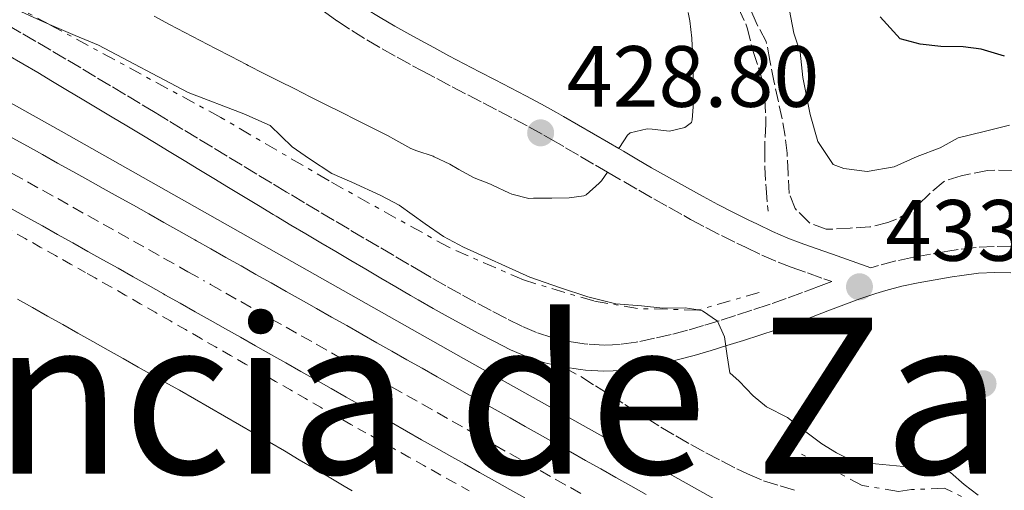
# Model space of a CAD drawing. Units: metres. Extents: x 641939 to 645408, y 4711409 to 4713759.
# Drawn here: x 642552 to 642665, y 4712832 to 4712886 of the extents above; entities that cross this region are included whole.
import ezdxf

# ---------------------------------------------------------------- set-up
doc = ezdxf.new("R2010")
doc.units = ezdxf.units.M
doc.header["$MEASUREMENT"] = 0
for name, pattern in [('DGN Style 2', [1.7399219301090239, 1.043953158065414, -0.6959687720436097]), ('DGN Style 3', [2.435890702152634, 1.739921930109024, -0.6959687720436097]), ('DGN Style 4', [2.7856150101045474, 1.391937544087219, -0.6959687720436097, 0.001739921930109024, -0.6959687720436097]), ('DGN Style 7', [3.4798438602180486, 1.565929737098122, -0.6959687720436097, 0.5219765790327072, -0.6959687720436097])]:
    doc.linetypes.add(name, pattern=pattern)
for name, color, linetype, lineweight in [('Acequia sin especificar', 4, 'Continuous', 0), ('Balsa-alberca', 142, 'Continuous', 0), ('Camino', 7, 'DGN Style 3', 0), ('Carretera', 9, 'Continuous', 0), ('Cota de punto acotado terreno', 7, 'Continuous', 0), ('Curva de nivel directora', 30, 'Continuous', 30), ('Curva de nivel intermedia', 30, 'Continuous', 0), ('Eje de carretera', 7, 'DGN Style 4', 0), ('Escarpado', 30, 'DGN Style 7', 0), ('Línea blanca (vial)', 7, 'Continuous', 13), ('Línea de cambio de uso (parcela vista)', 92, 'Continuous', 0), ('Línea de cuneta (fondo)', 4, 'DGN Style 2', 0), ('Margen derecho', 7, 'Continuous', 0), ('Punto acotado terreno (símbolo)', 7, 'Continuous', 0), ('Senda', 7, 'DGN Style 3', 0), ('Texto de Provincia', 135, 'Continuous', 0)]:
    doc.layers.add(name, color=color, linetype=linetype, lineweight=lineweight)
doc.styles.add('Style-Arial', font='arial.ttf')

# ---------------------------------------------------------------- blocks, each defined once
blk = doc.blocks.new('5PATER')
at = {"layer": 'Balsa-alberca', "linetype": 'Continuous', "lineweight": 0}
h = blk.add_hatch(color=51, dxfattribs=at)
edge = h.paths.add_edge_path()
edge.add_ellipse((0, 0), major_axis=(-0.1095731443231308, -0.1110710700762829), ratio=0.9994222409660317, start_angle=0, end_angle=360)

msp = doc.modelspace()

# ---------------------------------------------------------------- linework, layer by layer
at = {"layer": 'Acequia sin especificar', "color": 4, "linetype": 'Continuous', "lineweight": 0}
msp.add_polyline3d([(642289.1699999999, 4713005.350000001, 436.679999999993), (642310.3600000005, 4712999.99, 437.1199999999953), (642327.5499999998, 4712995.52, 437.179999999993), (642330.9900000002, 4712994.630000001, 437.1699999999983), (642334.4199999999, 4712993.65, 437.179999999993), (642337.8200000003, 4712992.59, 437.179999999993), (642341.1900000004, 4712991.439999999, 437.1900000000023), (642344.5300000003, 4712990.210000001, 437.1999999999971), (642347.8300000001, 4712988.890000001, 437.2200000000012), (642351.1100000005, 4712987.49, 437.2400000000052), (642354.3399999999, 4712986.01, 437.2700000000041), (642357.54, 4712984.449999999, 437.2899999999936), (642360.7000000002, 4712982.810000001, 437.3300000000018), (642363.8200000003, 4712981.09, 437.3699999999953), (642397.8799999999, 4712961.859999999, 437.5800000000018), (642446.5300000003, 4712934.609999999, 437.8899999999995), (642497.6699999999, 4712905.960000001, 438.2700000000041), (642556.4900000002, 4712873.07, 438.6100000000006), (642602.9299999997, 4712846.83, 438.8300000000018), (642653.0099999999, 4712818.83, 438.9900000000052)], dxfattribs=at)
at = {"layer": 'Camino', "color": 7, "linetype": 'DGN Style 3', "lineweight": 0}
for points in [[(642586.8899999994, 4712886.810000001, 429.4400000000024), (642588.3299999967, 4712885.77, 429.3899999999995), (642590.0399999989, 4712884.65, 429.330000000002), (642591.78, 4712883.57, 429.2500000000001), (642593.5399999992, 4712882.550000001, 429.1699999999983)], [(642619.5499999999, 4712868.320000002, 429.4600000000065), (642621.4299999997, 4712867.230000001, 429.7299999999959), (642623.1599999998, 4712866.240000002, 430.0099999999947), (642624.8799999986, 4712865.26, 430.2899999999936), (642626.6099999987, 4712864.280000002, 430.5899999999965), (642628.3399999987, 4712863.320000002, 430.8899999999995), (642629.1400000011, 4712862.87, 431.0399999999936), (642630.889999999, 4712861.930000001, 431.3699999999953), (642632.6799999995, 4712861.02, 431.7200000000012), (642634.4600000009, 4712860.140000002, 432.0599999999976), (642635.5399999982, 4712859.62, 432.2499999999999), (642637.36, 4712858.750000001, 432.5500000000029), (642639.2300000007, 4712857.939999999, 432.8200000000071), (642640.7399999973, 4712857.36, 433), (642642.6399999994, 4712856.699999999, 433.2100000000065), (642644.5100000004, 4712856.040000002, 433.4299999999931), (642645.4299999989, 4712855.720000003, 433.5299999999988), (642643.8999999978, 4712855.140000002, 433.929999999993), (642642.0399999982, 4712854.439999999, 434.0700000000069), (642640.1700000018, 4712853.750000001, 434.2100000000063), (642638.3299999977, 4712853.100000001, 434.3699999999953), (642638.0700000006, 4712853.02, 434.3999999999942), (642636.1799999997, 4712852.4, 434.6300000000046), (642634.3099999989, 4712851.790000001, 434.9400000000024), (642632.4299999991, 4712851.189999999, 435.2599999999948), (642630.6299999976, 4712850.630000001, 435.550000000003), (642628.77, 4712850.09, 435.8099999999978), (642626.8900000004, 4712849.609999999, 436.0800000000018), (642624.9799999993, 4712849.180000001, 436.3399999999966), (642623.0599999991, 4712848.770000001, 436.6100000000006), (642622.8500000013, 4712848.730000001, 436.6399999999995), (642620.9899999973, 4712848.460000004, 436.8999999999942), (642619.1499999977, 4712848.380000002, 437.1699999999983), (642617.2800000012, 4712848.490000002, 437.4199999999984), (642616.8399999987, 4712848.540000001, 437.4799999999959), (642614.9499999977, 4712848.82, 437.6499999999943), (642613.1200000015, 4712849.250000002, 437.7299999999959), (642611.3400000001, 4712849.820000002, 437.7499999999999), (642609.6399999993, 4712850.57, 437.7599999999948), (642607.8700000012, 4712851.460000002, 437.7799999999989), (642606.11, 4712852.380000001, 437.8099999999978), (642604.3500000007, 4712853.310000001, 437.8300000000018), (642602.6099999995, 4712854.260000001, 437.8500000000058), (642600.8999999973, 4712855.210000004, 437.8600000000007), (642599.1799999987, 4712856.189999999, 437.8600000000007), (642598.3400000003, 4712856.680000002, 437.8600000000007), (642596.6200000015, 4712857.689999999, 437.8500000000058), (642594.8899999993, 4712858.699999999, 437.8399999999967), (642593.1599999992, 4712859.720000001, 437.8300000000018), (642591.4400000003, 4712860.730000001, 437.8099999999978), (642589.7199999993, 4712861.740000002, 437.8000000000029), (642587.989999997, 4712862.760000001, 437.7899999999937), (642586.2800000015, 4712863.78, 437.7700000000042), (642584.5599999982, 4712864.800000002, 437.7700000000042), (642582.8500000006, 4712865.83, 437.7599999999948), (642582.5100000007, 4712866.030000002, 437.7599999999948), (642580.8099999976, 4712867.050000003, 437.7599999999948), (642579.0899999987, 4712868.09, 437.7599999999948), (642577.3799999988, 4712869.12, 437.7599999999948), (642575.6700000011, 4712870.160000003, 437.7599999999948), (642573.9600000011, 4712871.189999999, 437.7599999999948), (642572.2499999991, 4712872.230000001, 437.7599999999948), (642570.5399999992, 4712873.26, 437.7599999999948), (642568.829999997, 4712874.300000001, 437.7599999999948), (642567.3399999985, 4712875.199999999, 437.7599999999948), (642565.6299999985, 4712876.230000001, 437.7599999999948), (642563.9099999996, 4712877.260000001, 437.7499999999999), (642562.1999999997, 4712878.290000001, 437.7499999999999), (642560.4800000008, 4712879.320000002, 437.7499999999999), (642558.760000002, 4712880.340000001, 437.7400000000054), (642557.0399999986, 4712881.359999999, 437.7299999999959), (642555.3099999987, 4712882.380000001, 437.7299999999959), (642553.5799999986, 4712883.4, 437.7200000000012), (642551.8500000008, 4712884.400000002, 437.7100000000065), (642550.609999998, 4712885.11, 437.6999999999972)], [(642593.5399999992, 4712882.550000001, 429.1699999999983), (642595.2899999993, 4712881.57, 429.0899999999966), (642597.0599999975, 4712880.590000001, 429.0200000000041), (642598.0699999998, 4712880.050000003, 428.9799999999961), (642599.8400000001, 4712879.109999999, 428.9199999999983), (642601.6299999983, 4712878.160000001, 428.8699999999953), (642603.4099999998, 4712877.24, 428.8399999999967), (642605.1900000012, 4712876.320000002, 428.8200000000069), (642606.9699999981, 4712875.4, 428.8099999999978), (642608.7299999995, 4712874.470000001, 428.8099999999978), (642610.4699999985, 4712873.540000001, 428.8300000000018), (642612.1999999986, 4712872.590000001, 428.8699999999953), (642612.9999999986, 4712872.140000002, 428.8899999999994), (642614.7100000008, 4712871.150000001, 428.9700000000012), (642616.4200000007, 4712870.15, 429.1000000000058), (642618.1499999985, 4712869.130000001, 429.279999999999), (642619.5499999999, 4712868.320000002, 429.4600000000065)], [(642666.2600000007, 4712859.720000001, 432.1300000000046), (642664.1700000009, 4712859.760000002, 432.2899999999937), (642662.0799999988, 4712859.650000001, 432.5099999999948), (642660.0200000001, 4712859.400000001, 432.7400000000052), (642658.8199999998, 4712859.210000002, 432.8399999999966), (642656.8299999983, 4712858.869999999, 432.9900000000054), (642654.839999999, 4712858.51, 433.1399999999995), (642652.8200000006, 4712858.090000002, 433.2899999999937), (642650.8299999969, 4712857.570000002, 433.4400000000023), (642649.9299999983, 4712857.300000001, 433.9100000000035)]]:
    msp.add_polyline3d(points, dxfattribs=at)
at = {"layer": 'Carretera', "color": 9, "linetype": 'Continuous', "lineweight": 0}
for points in [[(642550.8500000022, 4712872.3, 438.4900000000052), (642552.6000000023, 4712871.33, 438.5200000000041), (642554.3500000024, 4712870.359999999, 438.5399999999936), (642556.0899999992, 4712869.380000001, 438.570000000007), (642557.8500000006, 4712868.410000001, 438.5899999999965), (642559.5899999995, 4712867.430000001, 438.6100000000006), (642561.3299999986, 4712866.460000002, 438.6300000000047), (642563.0899999997, 4712865.480000001, 438.6499999999942), (642564.8299999987, 4712864.510000001, 438.6699999999983), (642566.6000000013, 4712863.520000001, 438.6900000000023), (642568.3400000002, 4712862.53, 438.6999999999971), (642570.0799999991, 4712861.56, 438.7100000000065), (642571.9400000012, 4712860.520000001, 438.7200000000012), (642572.1200000021, 4712860.410000001, 438.7200000000012), (642573.7600000028, 4712859.49, 438.7299999999959), (642575.5199999996, 4712858.5, 438.7400000000052), (642577.2600000009, 4712857.51, 438.7400000000052), (642578.9799999996, 4712856.529999998, 438.75), (642580.739999999, 4712855.550000002, 438.75), (642582.4699999989, 4712854.560000001, 438.7599999999948), (642584.2100000001, 4712853.59, 438.7599999999948), (642585.969999999, 4712852.599999999, 438.7599999999948), (642587.7100000003, 4712851.609999998, 438.7599999999948), (642589.4499999993, 4712850.63, 438.7599999999948), (642591.1900000004, 4712849.640000001, 438.7599999999948), (642592.9099999993, 4712848.660000001, 438.7700000000041), (642594.6700000028, 4712847.680000001, 438.7700000000041), (642596.3999999985, 4712846.689999999, 438.7700000000041), (642598.1399999997, 4712845.720000002, 438.7700000000041), (642599.8999999987, 4712844.730000001, 438.7700000000041), (642601.6399999999, 4712843.740000002, 438.7799999999989), (642603.3599999989, 4712842.769999999, 438.7799999999989), (642605.1099999989, 4712841.779999998, 438.7799999999989), (642606.5700000008, 4712840.960000001, 438.7899999999936), (642608.3000000007, 4712839.980000001, 438.7899999999936), (642610.0399999998, 4712839.009999999, 438.8000000000029), (642611.7899999999, 4712838.03, 438.8000000000029), (642613.5300000011, 4712837.04, 438.8099999999977), (642615.27, 4712836.07, 438.8099999999977), (642617.0200000004, 4712835.090000001, 438.8099999999977), (642618.7600000014, 4712834.100000001, 438.820000000007), (642620.5000000005, 4712833.130000001, 438.820000000007), (642622.2500000005, 4712832.149999999, 438.8300000000018), (642623.9899999973, 4712831.170000001, 438.8300000000018)], [(642609.9999999995, 4712830.770000001, 438.8099999999977), (642608.2600000028, 4712831.749999999, 438.8000000000029), (642606.5100000026, 4712832.730000001, 438.8000000000029), (642604.7699999993, 4712833.710000002, 438.7899999999936), (642603.0300000003, 4712834.689999999, 438.7899999999936), (642601.5799999975, 4712835.509999999, 438.7799999999989), (642599.8299999973, 4712836.49, 438.7799999999989), (642598.0900000005, 4712837.470000002, 438.7799999999989), (642596.3500000016, 4712838.460000002, 438.7700000000041), (642594.6100000005, 4712839.440000001, 438.7700000000041), (642592.8600000001, 4712840.42, 438.7700000000041), (642591.1200000012, 4712841.41, 438.7700000000041), (642589.38, 4712842.390000001, 438.7700000000041), (642587.640000001, 4712843.37, 438.7599999999948), (642585.8999999977, 4712844.36, 438.7599999999948), (642584.1600000008, 4712845.34, 438.7599999999948), (642582.4200000018, 4712846.329999999, 438.7599999999948), (642580.6800000007, 4712847.310000001, 438.7599999999948), (642578.9300000005, 4712848.290000002, 438.7599999999948), (642577.1900000017, 4712849.28, 438.75), (642575.4500000003, 4712850.259999999, 438.75), (642573.7100000014, 4712851.24, 438.7400000000052), (642571.9699999979, 4712852.230000001, 438.7400000000052), (642570.2300000011, 4712853.210000002, 438.7299999999959), (642568.480000001, 4712854.190000001, 438.7200000000012), (642568.2999999999, 4712854.3, 438.7200000000012), (642566.5499999998, 4712855.279999999, 438.7100000000065), (642564.8099999987, 4712856.260000001, 438.6999999999971), (642563.0699999996, 4712857.239999999, 438.6900000000023), (642561.3199999996, 4712858.220000001, 438.6699999999983), (642559.5799999983, 4712859.189999999, 438.6499999999942), (642557.8299999982, 4712860.17, 438.6300000000047), (642556.079999998, 4712861.140000001, 438.6100000000006), (642554.339999999, 4712862.119999999, 438.5899999999965), (642552.589999999, 4712863.09, 438.570000000007), (642550.8400000011, 4712864.07, 438.5399999999936)]]:
    msp.add_polyline3d(points, dxfattribs=at)
at = {"layer": 'Curva de nivel directora', "color": 30, "linetype": 'Continuous', "lineweight": 30, "elevation": 425, "flags": 128}
msp.add_lwpolyline([(642665.3499999989, 4712881.710000001), (642662.6699999989, 4712882.52), (642660.579999999, 4712882.770000001), (642658.0099999985, 4712882.830000001), (642655.6300000002, 4712883.070000002), (642653.3300000003, 4712883.7), (642651.0100000001, 4712886.230000001)], dxfattribs=at)
at = {"layer": 'Curva de nivel intermedia', "color": 30, "linetype": 'Continuous', "lineweight": 0, "flags": 128}
for points, elevation in [([(642538.0341938749, 4712894.310990738), (642539.9000000015, 4712892.989999999), (642542.4000000004, 4712891.42), (642544.2199999999, 4712890.499999999), (642546.4300000005, 4712889.199999998), (642548.3500000006, 4712888.28), (642550.350000001, 4712887.550000002), (642552.9400000017, 4712886.36), (642555.140000001, 4712885.350000001), (642555.1554396253, 4712885.343345886)], 435.0000000000001), ([(642640.3400000016, 4712887.96), (642641.0600000013, 4712884.359999999), (642641.7600000009, 4712882.180000001), (642642.1000000007, 4712879.240000002), (642642.9299999999, 4712874.970000001), (642643.8300000008, 4712871.849999999), (642645.5899999999, 4712869.220000001), (642646.8300000003, 4712868.76), (642649.5000000015, 4712868.42), (642652.6300000006, 4712868.949999998), (642655.2700000004, 4712870.13), (642657.9200000013, 4712871.13), (642659.990000001, 4712872.300000001), (642663.0199999998, 4712873.019999998), (642665.9500000001, 4712873.730000001)], 430), ([(642555.1554396253, 4712885.343345886), (642558.1100000015, 4712884.069999998), (642560.7900000014, 4712882.969999999), (642571.1500000015, 4712877.529999998), (642577.5599999998, 4712875.060000001), (642580.6199999999, 4712873.689999999), (642583.1400000011, 4712871.259999999), (642585.1500000005, 4712869.859999999), (642587.75, 4712868.190000001), (642590.05, 4712867.189999999), (642593.4000000006, 4712865.62), (642595.5100000006, 4712864.52), (642598.4900000001, 4712862.380000001), (642600.6100000013, 4712860.890000001), (642602.9100000013, 4712859.689999999), (642610.5700000012, 4712856.21), (642614.0100000012, 4712855.029999999), (642617.2600000012, 4712853.939999999), (642620.510000001, 4712853.13), (642623.4600000015, 4712852.899999999), (642625.9400000003, 4712852.649999999), (642628.4999999997, 4712852.689999999), (642629.988821989, 4712852.438159463)], 435.0000000000001), ([(642629.988821989, 4712852.438159463), (642630.5100000014, 4712852.350000001), (642632.2400000013, 4712851.140000001), (642633.0300000003, 4712849.350000001), (642633.35, 4712847.159999999), (642633.6600000006, 4712845.17), (642634.7300000013, 4712844.24), (642636.3699999996, 4712842.550000001), (642637.9099999998, 4712841.249999999), (642640.3100000003, 4712840.050000002), (642642.4299999992, 4712838.369999998), (642644.2599999999, 4712836.980000001), (642645.980000001, 4712835.960000001), (642648.1900000017, 4712834.850000001), (642650.4700000014, 4712834.699999998), (642653.7100000002, 4712834.369999999), (642656.4700000007, 4712834.510000001), (642659.1399999994, 4712833.699999999), (642660.6900000006, 4712832.3), (642662.3200000002, 4712831.089999998)], 435.0000000000001)]:
    msp.add_lwpolyline(points, dxfattribs=dict(at, elevation=elevation))
at = {"layer": 'Eje de carretera', "color": 7, "linetype": 'DGN Style 4', "lineweight": 0}
msp.add_polyline3d([(642550.8500000017, 4712868.190000001, 438.520000000004), (642552.6000000018, 4712867.220000003, 438.5399999999937), (642554.3399999986, 4712866.240000002, 438.5700000000069), (642556.1000000021, 4712865.270000001, 438.5899999999965), (642557.839999999, 4712864.290000002, 438.6100000000007), (642559.579999998, 4712863.320000002, 438.6300000000048), (642561.3399999992, 4712862.340000001, 438.6499999999942), (642563.0799999981, 4712861.370000001, 438.6699999999983), (642564.8399999995, 4712860.380000001, 438.6900000000023), (642566.5799999986, 4712859.400000001, 438.6999999999972), (642568.3199999996, 4712858.42, 438.7100000000063), (642570.1200000012, 4712857.41, 438.7200000000012), (642570.2100000005, 4712857.36, 438.7200000000012), (642571.1200000005, 4712856.84, 438.7200000000012), (642573.7499999988, 4712855.369999999, 438.7400000000052), (642575.4899999979, 4712854.380000001, 438.7400000000052), (642577.2199999979, 4712853.4, 438.7500000000001), (642578.969999998, 4712852.420000001, 438.7500000000001), (642580.6999999981, 4712851.430000001, 438.7599999999948), (642582.4499999982, 4712850.449999999, 438.7599999999948), (642584.1999999983, 4712849.470000001, 438.7599999999948), (642585.9400000018, 4712848.480000001, 438.7599999999948), (642587.6799999987, 4712847.500000001, 438.7599999999948), (642589.4200000019, 4712846.510000001, 438.7599999999948), (642591.1499999977, 4712845.53, 438.7700000000042), (642592.8999999977, 4712844.550000001, 438.7700000000042), (642594.6299999978, 4712843.560000001, 438.7700000000042), (642596.3799999978, 4712842.580000003, 438.7700000000042), (642598.129999998, 4712841.600000001, 438.7700000000042), (642599.8700000015, 4712840.61, 438.7799999999988), (642601.6000000016, 4712839.630000001, 438.7799999999988), (642603.3500000016, 4712838.65, 438.7799999999988), (642604.8, 4712837.83, 438.7899999999937), (642606.539999999, 4712836.850000001, 438.7899999999937), (642608.2800000003, 4712835.869999999, 438.8000000000029), (642610.0300000003, 4712834.890000001, 438.8000000000029), (642611.7699999993, 4712833.910000001, 438.8099999999977), (642613.5100000005, 4712832.930000001, 438.8099999999977), (642615.2600000007, 4712831.949999999, 438.8099999999977), (642616.9999999997, 4712830.970000003, 438.8200000000071)], dxfattribs=at)
at = {"layer": 'Escarpado', "color": 30, "linetype": 'DGN Style 7', "lineweight": 0, "extrusion": (0.2602431539150056, 0.4828015604624451, 0.836167539465267), "elevation": 2442974.746542627, "flags": 128}
msp.add_lwpolyline([(1670579.344636903, -3723601.02853175), (1670583.034985265, -3723601.036189359), (1670598.670858892, -3723600.753587139)], dxfattribs=at)
at = {"layer": 'Escarpado', "color": 30, "linetype": 'DGN Style 7', "lineweight": 0, "extrusion": (0.08828911046308123, 0.0249945228328054, 0.9957812544941776), "elevation": 174966.0094944805, "flags": 128}
msp.add_lwpolyline([(4359592.145402903, -1894022.90733617), (4359592.145402903, -1894015.527124531)], dxfattribs=at)
at = {"layer": 'Escarpado', "color": 30, "linetype": 'DGN Style 7', "lineweight": 0}
for points in [[(642630.7100000002, 4712891.26, 432.5599999999976), (642631.3700000019, 4712890.71, 432.5899999999966), (642632.8100000012, 4712889.319999999, 432.5899999999966), (642634.1800000014, 4712887.849999999, 432.5000000000001), (642634.6599999998, 4712887.24, 432.4700000000012), (642635.5100000014, 4712885.430000001, 432.4600000000065), (642635.6499999999, 4712884.980000001, 432.4700000000012), (642636.1399999994, 4712883.039999999, 432.5599999999976), (642636.3600000008, 4712882.23, 432.5899999999966), (642636.9800000021, 4712880.339999998, 432.6699999999984), (642637.2600000015, 4712879.399999999, 432.6900000000024), (642637.6100000002, 4712877.430000001, 432.6399999999995), (642637.6799999995, 4712876.739999999, 432.6300000000046), (642637.8200000003, 4712874.739999999, 432.6199999999955), (642637.8200000003, 4712873.890000001, 432.6300000000046), (642637.7100000008, 4712871.890000001, 432.6499999999942), (642637.6799999995, 4712871.039999999, 432.6600000000035), (642637.7100000008, 4712869.039999999, 432.6199999999955), (642637.7100000008, 4712868.939999999, 432.6300000000046), (642637.8100000013, 4712866.949999999, 432.699999999997), (642637.8499999995, 4712866.470000002, 432.7200000000012), (642638.0199999993, 4712864.48, 432.8099999999978), (642638.0800000018, 4712863.82, 432.8399999999965)], [(642666.2400000007, 4712868.460000001, 432.5599999999976), (642664.2400000002, 4712868.57, 432.550000000003), (642663.390000001, 4712868.51, 432.5899999999966), (642661.4300000005, 4712868.15, 432.729999999996), (642660.3600000021, 4712867.890000001, 432.8099999999978), (642658.450000001, 4712867.300000001, 432.9499999999972), (642658.2800000012, 4712867.189999999, 432.9700000000013), (642656.7600000012, 4712865.890000001, 433.0500000000029), (642656.5900000014, 4712865.73, 433.0599999999978), (642655.1600000008, 4712864.369999998, 433.3600000000006), (642654.6199999999, 4712863.9, 433.429999999993), (642652.9000000011, 4712862.890000001, 433.5), (642651.890000001, 4712862.52, 433.5), (642649.9500000007, 4712862.019999999, 433.4700000000012), (642649.8099999998, 4712862.01, 433.4700000000012), (642647.8099999994, 4712861.889999999, 433.4700000000012), (642647.5299999999, 4712861.88, 433.4700000000012), (642645.5300000017, 4712861.769999999, 433.4499999999971), (642644.7699999996, 4712861.739999999, 433.429999999993), (642642.9099999998, 4712862.460000001, 433.3800000000047), (642642.76, 4712862.56, 433.3699999999955), (642641.3400000008, 4712863.960000001, 433.3200000000071), (642641.2100000011, 4712864.149999999, 433.3099999999977), (642640.5200000005, 4712865.850000001, 433.2500000000001), (642640.4100000008, 4712867.849999998, 433.1900000000023), (642640.390000001, 4712868.13, 433.1900000000023), (642640.2800000012, 4712870.13, 433.1900000000023), (642640.2600000012, 4712870.51, 433.1900000000023), (642640.0399999998, 4712872.49, 433.1499999999942), (642639.6900000012, 4712874.46, 433.1100000000007), (642639.270000001, 4712876.42, 433.0700000000069), (642638.8500000008, 4712878.38, 433.0299999999989), (642638.7900000004, 4712878.66, 433.0299999999989), (642638.4000000014, 4712880.619999997, 433.0099999999948), (642638.2800000008, 4712881.220000002, 432.9999999999999), (642637.9099999998, 4712883.180000001, 432.9999999999999), (642637.8600000006, 4712883.4, 432.9999999999999), (642636.9100000006, 4712885.15, 432.929999999993), (642636.6800000004, 4712885.570000002, 432.9100000000035), (642635.8900000014, 4712887.449999998, 432.8099999999978)], [(642629.988821989, 4712852.438159463, 435.1171999999934), (642629.9600000014, 4712852.430000001, 435.1199999999955), (642623.0200000012, 4712852.600000001, 435.9600000000065), (642617.9600000008, 4712853.469999999, 436.8699999999953), (642609.8400000003, 4712855.899999999, 437.3600000000005), (642601.2200000016, 4712859.660000001, 437.3300000000019), (642587.4100000003, 4712867.329999999, 437.3000000000029), (642574.9300000013, 4712874.640000001, 437.4600000000065), (642555.1554396253, 4712885.343345886, 437.4342000000034)], [(642756.0990654181, 4712777.323838718, 439.0638999999939), (642747.9100000019, 4712784.369999998, 438.9799999999959), (642737.9000000006, 4712792.38, 438.9799999999959), (642726.5500000003, 4712800.380000002, 438.5200000000042), (642719.5200000008, 4712805.970000001, 438.4199999999983), (642707.0900000008, 4712810.04, 438.3600000000007), (642692.1599999998, 4712816.26, 438.3600000000007), (642675.0100000015, 4712823.970000001, 438.3300000000018), (642658.440000002, 4712831.88, 437.929999999993), (642654.6400000001, 4712831.720000001, 437.9600000000065), (642653.1200000001, 4712831.509999999, 437.8899999999995), (642648.9200000003, 4712832.199999999, 437.6399999999994), (642644.4200000009, 4712834.600000001, 437.3300000000019), (642641.9199999997, 4712835.789999999, 437.1199999999955)]]:
    msp.add_polyline3d(points, dxfattribs=at)
at = {"layer": 'Línea blanca (vial)', "color": 7, "linetype": 'Continuous', "lineweight": 13}
for points in [[(642550.8500000017, 4712872.300000001, 438.4900000000054), (642552.6000000018, 4712871.330000001, 438.520000000004), (642554.3500000021, 4712870.36, 438.5399999999937), (642556.0899999987, 4712869.380000002, 438.5700000000069), (642557.85, 4712868.410000001, 438.5899999999965), (642559.589999999, 4712867.430000001, 438.6100000000007), (642561.329999998, 4712866.460000004, 438.6300000000048), (642563.0899999993, 4712865.480000001, 438.6499999999942), (642564.8299999982, 4712864.510000001, 438.6699999999983), (642566.6000000008, 4712863.520000001, 438.6900000000023), (642568.3399999997, 4712862.53, 438.6999999999972), (642570.0799999987, 4712861.560000001, 438.7100000000063), (642571.9400000006, 4712860.520000001, 438.7200000000012), (642572.1200000016, 4712860.410000003, 438.7200000000012), (642573.7600000022, 4712859.490000002, 438.7299999999959), (642575.5199999991, 4712858.500000001, 438.7400000000052), (642577.2600000004, 4712857.510000001, 438.7400000000052), (642578.9799999992, 4712856.529999999, 438.7500000000001), (642580.7399999984, 4712855.550000003, 438.7500000000001), (642582.4699999985, 4712854.560000002, 438.7599999999948), (642584.2099999995, 4712853.59, 438.7599999999948), (642585.9699999986, 4712852.600000001, 438.7599999999948), (642587.7099999997, 4712851.609999999, 438.7599999999948), (642589.4499999988, 4712850.630000001, 438.7599999999948), (642591.19, 4712849.640000001, 438.7599999999948), (642592.9099999989, 4712848.660000001, 438.7700000000042), (642594.6700000024, 4712847.680000001, 438.7700000000042), (642596.3999999979, 4712846.689999999, 438.7700000000042), (642598.1399999993, 4712845.720000003, 438.7700000000042), (642599.8999999983, 4712844.730000002, 438.7700000000042), (642601.6399999994, 4712843.740000002, 438.7799999999988), (642603.3599999984, 4712842.77, 438.7799999999988), (642605.1099999985, 4712841.779999999, 438.7799999999988), (642606.5700000003, 4712840.960000001, 438.7899999999937), (642608.3000000003, 4712839.980000002, 438.7899999999937), (642610.0399999992, 4712839.01, 438.8000000000029), (642611.7899999993, 4712838.030000002, 438.8000000000029), (642613.5300000006, 4712837.040000001, 438.8099999999977), (642615.2699999996, 4712836.07, 438.8099999999977), (642617.0199999998, 4712835.090000002, 438.8099999999977), (642618.7600000009, 4712834.100000001, 438.8200000000071), (642620.4999999999, 4712833.130000002, 438.8200000000071), (642622.25, 4712832.15, 438.8300000000018), (642623.9899999968, 4712831.170000001, 438.8300000000018)], [(642550.8400000005, 4712864.07, 438.5399999999937), (642552.5899999985, 4712863.09, 438.5700000000069), (642554.3399999986, 4712862.119999999, 438.5899999999965)], [(642554.3399999986, 4712862.119999999, 438.5899999999965), (642556.0799999975, 4712861.140000001, 438.6100000000007), (642557.8299999977, 4712860.17, 438.6300000000048), (642559.579999998, 4712859.189999999, 438.6499999999942), (642561.3199999991, 4712858.220000002, 438.6699999999983), (642563.0699999991, 4712857.24, 438.6900000000023), (642564.8099999982, 4712856.260000001, 438.6999999999972), (642566.5499999993, 4712855.279999999, 438.7100000000063), (642568.2999999995, 4712854.300000001, 438.7200000000012), (642568.4800000006, 4712854.190000001, 438.7200000000012), (642570.2300000007, 4712853.210000002, 438.7299999999959), (642571.9699999974, 4712852.230000001, 438.7400000000052), (642573.7100000009, 4712851.240000002, 438.7400000000052), (642575.4499999998, 4712850.26, 438.7500000000001), (642577.190000001, 4712849.28, 438.7500000000001), (642578.9300000002, 4712848.290000003, 438.7599999999948), (642580.6800000002, 4712847.310000001, 438.7599999999948), (642582.4200000013, 4712846.33, 438.7599999999948), (642584.1600000004, 4712845.34, 438.7599999999948), (642585.8999999971, 4712844.360000002, 438.7599999999948), (642587.6400000005, 4712843.370000001, 438.7599999999948), (642589.3799999994, 4712842.390000002, 438.7700000000042), (642591.1200000007, 4712841.41, 438.7700000000042), (642592.8599999996, 4712840.42, 438.7700000000042), (642594.61, 4712839.440000001, 438.7700000000042), (642596.350000001, 4712838.460000002, 438.7700000000042), (642598.0900000001, 4712837.470000002, 438.7799999999988), (642599.8299999967, 4712836.490000002, 438.7799999999988), (642601.5799999969, 4712835.51, 438.7799999999988), (642603.0299999998, 4712834.689999999, 438.7899999999937), (642604.7699999987, 4712833.710000004, 438.7899999999937), (642606.5100000021, 4712832.730000001, 438.8000000000029), (642608.2600000025, 4712831.75, 438.8000000000029), (642609.9999999991, 4712830.770000001, 438.8099999999977)]]:
    msp.add_polyline3d(points, dxfattribs=at)
at = {"layer": 'Línea de cambio de uso (parcela vista)', "color": 92, "linetype": 'Continuous', "lineweight": 0}
for points in [[(642619.5499999998, 4712868.32, 429.4600000000065), (642618.8499999996, 4712867.34, 429.0899999999965), (642618.5999999996, 4712867.050000001, 429.070000000007), (642617.0999999996, 4712865.710000001, 429.0500000000029), (642616.8200000003, 4712865.59, 429.0399999999936), (642615.1100000005, 4712865.369999999, 429.0099999999948), (642613.1100000005, 4712865.34, 428.9799999999959), (642613.0199999996, 4712865.34, 428.9799999999959), (642611.0199999996, 4712865.310000001, 428.9799999999959), (642610.4500000002, 4712865.300000001, 428.9799999999959), (642608.5099999999, 4712865.779999999, 428.9799999999959), (642608.1600000003, 4712865.930000001, 428.9799999999959), (642606.3600000005, 4712866.800000001, 428.9799999999959), (642606.0499999998, 4712866.939999999, 428.9799999999959), (642604.1399999997, 4712867.67, 428.9799999999959), (642602.4000000004, 4712868.65, 428.9600000000065), (642601.3499999996, 4712869.24, 428.9499999999971), (642599.5499999998, 4712870.109999999, 428.9499999999971), (642599.4400000004, 4712870.16, 428.9499999999971), (642597.54, 4712870.789999999, 428.9499999999971), (642596.8600000005, 4712871.07, 428.9499999999971), (642595.1100000005, 4712872.029999999, 428.9499999999971), (642594.1699999999, 4712872.539999999, 428.9499999999971), (642592.3899999997, 4712873.449999999, 428.9600000000065), (642590.5999999996, 4712874.34, 428.9900000000052), (642588.8099999997, 4712875.24, 429.0399999999936), (642587.0199999996, 4712876.130000001, 429.1000000000058), (642585.2300000006, 4712877.02, 429.1699999999983), (642583.4500000002, 4712877.92, 429.2400000000052), (642581.6600000003, 4712878.82, 429.3000000000029), (642579.8700000001, 4712879.720000001, 429.3600000000006), (642578.0899999999, 4712880.630000001, 429.4100000000035), (642577.8700000001, 4712880.74, 429.4199999999983), (642576.0999999996, 4712881.66, 429.4600000000065), (642574.3200000003, 4712882.58, 429.4900000000052), (642572.5499999998, 4712883.51, 429.5299999999989), (642570.7800000003, 4712884.439999999, 429.570000000007), (642569.0099999999, 4712885.369999999, 429.6000000000058), (642567.2400000002, 4712886.300000001, 429.6300000000047)], [(642628.8499999996, 4712886.720000001, 429.070000000007), (642629.04, 4712885.76, 429.070000000007), (642629.2599999999, 4712883.77, 429.0099999999948), (642629.2599999999, 4712883.67, 429.0099999999948), (642629.3799999999, 4712881.67, 429.0200000000041), (642629.4000000004, 4712880.91, 429.0399999999936), (642629.4299999997, 4712878.92, 429.1999999999971), (642629.4400000004, 4712878.730000001, 429.1999999999971), (642629.4699999997, 4712876.730000001, 429.1999999999971), (642629.4800000006, 4712876.350000001, 429.1999999999971), (642629.3300000001, 4712874.359999999, 429.1999999999971), (642629.2300000006, 4712874.060000001, 429.1999999999971), (642628.4800000006, 4712873.480000001, 429.1699999999983), (642626.6799999997, 4712873.07, 429.1999999999971), (642624.6900000004, 4712873.289999999, 429.1999999999971), (642624.1100000005, 4712873.32, 429.1999999999971), (642622.1699999999, 4712872.859999999, 429.1399999999995), (642621.8399999999, 4712872.609999999, 429.1399999999995), (642620.9100000003, 4712871.17, 429.1399999999995), (642620.8499999996, 4712871.039999999, 429.1399999999995)], [(642551.4500000002, 4712853.689999999, 437.9499999999971), (642553.1900000004, 4712852.710000001, 437.9700000000012), (642554.9299999997, 4712851.730000001, 437.9900000000052), (642556.6799999997, 4712850.75, 438), (642558.4199999999, 4712849.77, 438.0200000000041), (642560.1600000003, 4712848.789999999, 438.0399999999936), (642561.9100000003, 4712847.810000001, 438.0500000000029), (642563.6500000004, 4712846.83, 438.070000000007), (642565.3899999997, 4712845.850000001, 438.0899999999965), (642567.1299999999, 4712844.869999999, 438.1100000000006), (642568.4000000004, 4712844.16, 438.1199999999953), (642570.1399999997, 4712843.180000001, 438.1300000000047), (642571.8799999999, 4712842.189999999, 438.1499999999942), (642573.6100000005, 4712841.199999999, 438.1600000000035), (642575.3399999999, 4712840.199999999, 438.179999999993), (642577.0700000003, 4712839.199999999, 438.1900000000023), (642578.7999999998, 4712838.189999999, 438.1999999999971), (642580.5300000003, 4712837.180000001, 438.2100000000065), (642582.2599999999, 4712836.180000001, 438.2299999999959), (642583.9800000006, 4712835.16, 438.2400000000052), (642585.7100000001, 4712834.15, 438.25), (642587.4299999997, 4712833.140000001, 438.2599999999948), (642589.1600000003, 4712832.130000001, 438.2700000000041), (642590.0899999999, 4712831.58, 438.2700000000041)]]:
    msp.add_polyline3d(points, dxfattribs=at)
at = {"layer": 'Línea de cuneta (fondo)', "color": 4, "linetype": 'DGN Style 2', "lineweight": 0}
msp.add_polyline3d([(642603.5999999996, 4712831.560000001, 438.070000000007), (642601.8499999996, 4712832.539999999, 438.070000000007), (642600.1100000005, 4712833.51, 438.0599999999977), (642598.3600000005, 4712834.49, 438.0500000000029), (642596.6100000005, 4712835.470000001, 438.0399999999936), (642594.8700000001, 4712836.449999999, 438.0399999999936), (642593.1299999999, 4712837.430000001, 438.0299999999989), (642591.6600000003, 4712838.26, 438.0299999999989), (642589.9199999999, 4712839.24, 438.0299999999989), (642588.1799999997, 4712840.230000001, 438.0299999999989), (642586.4400000004, 4712841.220000001, 438.0299999999989), (642584.7100000001, 4712842.210000001, 438.0299999999989), (642582.9699999997, 4712843.210000001, 438.0399999999936), (642581.2400000002, 4712844.199999999, 438.0500000000029), (642579.5, 4712845.199999999, 438.0500000000029), (642577.7699999996, 4712846.189999999, 438.0599999999977), (642576.0300000003, 4712847.189999999, 438.070000000007), (642574.2999999998, 4712848.180000001, 438.0800000000018), (642572.5599999997, 4712849.180000001, 438.0899999999965), (642570.8300000001, 4712850.180000001, 438.1000000000058), (642569.0999999996, 4712851.17, 438.1100000000006), (642567.3600000005, 4712852.17, 438.1199999999953), (642565.6200000001, 4712853.16, 438.1199999999953), (642563.8899999997, 4712854.15, 438.1199999999953), (642562.1500000004, 4712855.140000001, 438.1300000000047), (642560.4100000003, 4712856.130000001, 438.1199999999953), (642559.3200000003, 4712856.75, 438.1199999999953), (642557.5800000001, 4712857.730000001, 438.1199999999953), (642555.8300000001, 4712858.710000001, 438.1100000000006), (642554.0899999999, 4712859.689999999, 438.0899999999965), (642552.3399999999, 4712860.66, 438.0800000000018), (642550.5999999996, 4712861.630000001, 438.0599999999977)], dxfattribs=at)
at = {"layer": 'Margen derecho', "color": 7, "linetype": 'Continuous', "lineweight": 0}
for points in [[(642590.0299999999, 4712888.250000001, 429.3899999999995), (642591.6599999993, 4712887.170000001, 429.330000000002), (642593.3200000002, 4712886.150000002, 429.2500000000001), (642595.0199999989, 4712885.15, 429.1699999999983), (642596.7499999988, 4712884.189999999, 429.0899999999966), (642598.4999999991, 4712883.230000001, 429.0200000000041), (642599.489999997, 4712882.689999999, 428.9799999999961), (642601.2399999973, 4712881.750000001, 428.9199999999983), (642603.010000002, 4712880.820000002, 428.8699999999953), (642604.7899999989, 4712879.9, 428.8399999999967), (642606.5700000003, 4712878.980000001, 428.8200000000069), (642608.3500000017, 4712878.060000001, 428.8099999999978), (642610.1299999988, 4712877.130000001, 428.8099999999978), (642611.9100000003, 4712876.180000001, 428.8300000000018), (642613.6600000003, 4712875.210000001, 428.8699999999953), (642614.4800000006, 4712874.740000002, 428.8899999999994), (642616.2100000007, 4712873.750000001, 428.9700000000012), (642617.9400000006, 4712872.730000002, 429.1000000000058), (642619.6700000007, 4712871.730000001, 429.279999999999), (642620.8500000008, 4712871.040000002, 429.429999999993)], [(642614.3900000012, 4712845.880000001, 437.6499999999943), (642612.3199999991, 4712846.350000001, 437.7299999999959), (642610.2800000008, 4712847.020000001, 437.7499999999999), (642608.3599999985, 4712847.850000001, 437.7599999999948), (642606.5100000021, 4712848.800000003, 437.7799999999989), (642604.7100000005, 4712849.720000001, 437.8099999999978), (642602.9299999991, 4712850.670000001, 437.8300000000018), (642601.1700000024, 4712851.630000002, 437.8500000000058), (642599.4200000021, 4712852.590000001, 437.8600000000007), (642597.6799999988, 4712853.59, 437.8600000000007), (642596.8200000004, 4712854.100000001, 437.8600000000007), (642595.1000000016, 4712855.109999999, 437.8500000000058), (642593.3700000015, 4712856.12, 437.8399999999967), (642591.6399999993, 4712857.140000002, 437.8300000000018), (642589.9200000004, 4712858.150000002, 437.8099999999978), (642588.1999999993, 4712859.16, 437.8000000000029), (642586.4699999993, 4712860.180000001, 437.7899999999937), (642584.739999997, 4712861.200000001, 437.7700000000042), (642583.0199999983, 4712862.220000003, 437.7700000000042), (642581.3099999982, 4712863.25, 437.7599999999948), (642580.9699999986, 4712863.449999999, 437.7599999999948), (642579.2600000009, 4712864.490000002, 437.7599999999948), (642577.5399999997, 4712865.53, 437.7599999999948), (642575.8200000009, 4712866.560000001, 437.7599999999948), (642574.1099999987, 4712867.600000001, 437.7599999999948), (642572.3999999989, 4712868.630000001, 437.7599999999948), (642570.6900000012, 4712869.67, 437.7599999999948), (642568.979999999, 4712870.7, 437.7599999999948), (642567.2699999991, 4712871.740000002, 437.7599999999948), (642565.8000000005, 4712872.62, 437.7599999999948), (642564.0899999985, 4712873.65, 437.7599999999948), (642562.3699999995, 4712874.680000001, 437.7499999999999), (642560.6599999998, 4712875.710000002, 437.7499999999999), (642558.9400000008, 4712876.740000002, 437.7499999999999), (642557.2199999974, 4712877.760000002, 437.7400000000054), (642555.4999999986, 4712878.78, 437.7299999999959), (642553.7899999986, 4712879.800000002, 437.7299999999959), (642552.0599999987, 4712880.800000001, 437.7200000000012), (642550.350000001, 4712881.800000003, 437.7100000000065)], [(642620.8500000008, 4712871.040000002, 429.429999999993), (642621.3799999984, 4712870.730000001, 429.5), (642622.9299999997, 4712869.830000001, 429.7299999999959), (642624.6399999994, 4712868.840000001, 430.0099999999947), (642626.3599999984, 4712867.880000002, 430.2899999999936), (642628.0899999985, 4712866.9, 430.5899999999965), (642629.8000000005, 4712865.939999999, 430.8899999999995), (642630.5799999983, 4712865.51, 431.0399999999936), (642632.2899999983, 4712864.590000002, 431.3699999999953), (642634.0199999983, 4712863.699999999, 431.7200000000012), (642635.7800000019, 4712862.840000002, 432.0599999999976), (642636.8399999992, 4712862.32, 432.2499999999999), (642638.6000000006, 4712861.490000002, 432.5500000000029), (642640.3700000007, 4712860.720000003, 432.8200000000071), (642641.7800000011, 4712860.180000001, 433), (642643.6400000007, 4712859.52, 433.2100000000065), (642645.5100000016, 4712858.86, 433.4299999999931), (642649.9299999983, 4712857.300000001, 433.9100000000035)], [(642664.229999999, 4712856.76, 432.2899999999937), (642662.3400000003, 4712856.660000001, 432.5099999999948), (642660.4200000003, 4712856.42, 432.7400000000052), (642659.3000000004, 4712856.25, 432.8399999999966), (642657.3500000013, 4712855.91, 432.9900000000054), (642655.3999999978, 4712855.57, 433.1399999999995), (642653.5000000001, 4712855.17, 433.2899999999937), (642651.6499999971, 4712854.689999999, 433.4400000000023), (642650.5199999984, 4712854.340000001, 433.5299999999988), (642648.6799999988, 4712853.710000001, 433.6699999999983), (642646.8199999991, 4712853.029999999, 433.800000000003), (642644.9599999995, 4712852.340000001, 433.929999999993), (642643.0799999975, 4712851.620000001, 434.0700000000069), (642641.190000001, 4712850.930000001, 434.2100000000063), (642639.2899999989, 4712850.26, 434.3699999999953), (642638.9899999971, 4712850.160000001, 434.3999999999942), (642637.1200000007, 4712849.540000002, 434.6300000000046), (642635.2299999997, 4712848.930000001, 434.9400000000024), (642633.3299999976, 4712848.33, 435.2599999999948), (642631.4899999981, 4712847.750000002, 435.550000000003), (642629.5500000003, 4712847.190000001, 435.8099999999978), (642627.5899999999, 4712846.689999999, 436.0800000000018), (642625.6200000007, 4712846.24, 436.3399999999966), (642623.6600000004, 4712845.830000003, 436.6100000000006), (642623.3500000021, 4712845.770000001, 436.6399999999995), (642621.2699999989, 4712845.460000001, 436.8999999999942), (642619.1299999976, 4712845.380000004, 437.1699999999983), (642617.0199999998, 4712845.490000002, 437.4199999999984), (642616.4400000009, 4712845.560000001, 437.4799999999959), (642614.3900000012, 4712845.880000001, 437.6499999999943)], [(642666.1000000021, 4712856.720000002, 432.1300000000046), (642664.229999999, 4712856.76, 432.2899999999937)]]:
    msp.add_polyline3d(points, dxfattribs=at)
at = {"layer": 'Senda', "color": 7, "linetype": 'DGN Style 3', "lineweight": 0}
msp.add_polyline3d([(642614.3900000012, 4712845.880000001, 437.6499999999943), (642616.4600000009, 4712844.75, 437.5800000000018), (642618.1499999985, 4712843.680000002, 437.5500000000029), (642619.8399999985, 4712842.61, 437.520000000004), (642621.5300000003, 4712841.540000002, 437.4799999999959), (642623.2199999979, 4712840.470000002, 437.449999999997), (642624.0000000002, 4712839.980000002, 437.429999999993), (642625.699999999, 4712838.930000001, 437.3999999999941), (642627.4200000024, 4712837.91, 437.3600000000006), (642629.159999999, 4712836.92, 437.3200000000071), (642630.9099999992, 4712835.960000001, 437.279999999999), (642632.6799999995, 4712835.029999999, 437.2400000000052), (642634.4699999975, 4712834.130000001, 437.1999999999971), (642635.6999999991, 4712833.520000001, 437.1799999999931), (642637.5399999986, 4712832.750000001, 437.1900000000026), (642639.4499999997, 4712832.140000002, 437.2400000000052), (642641.3799999988, 4712831.58, 437.330000000002)], dxfattribs=at)

# ---------------------------------------------------------------- block references
at = {"layer": 'Punto acotado terreno (símbolo)', "color": 7, "linetype": 'Continuous', "lineweight": 0, "xscale": 10, "yscale": 10, "zscale": 10}
for p in [(642611.8299999975, 4712872.859999999, 428.8000000000034), (642648.6200000007, 4712855.109999999, 433.6000000000058), (642662.879999999, 4712843.930000001, 429.8000000000034)]:
    msp.add_blockref('5PATER', p, dxfattribs=at)

# ---------------------------------------------------------------- texts
at = {"layer": 'Cota de punto acotado terreno', "color": 7, "linetype": 'Continuous', "lineweight": 0, "style": 'Style-Arial'}
for s, p in [('428.80', (642614.8299999975, 4712875.86, 428.8000000000029)), ('433.60', (642651.6200000008, 4712858.109999998, 433.6000000000058))]:
    msp.add_text(s, height=7.000000000000002, dxfattribs=at).set_placement(p)
at = {"layer": 'Texto de Provincia', "color": 135, "linetype": 'Continuous', "lineweight": 0, "style": 'Style-Arial'}
msp.add_text('Provincia de Zaragoza', height=18, dxfattribs=at).set_placement((642489.129999999, 4712833.550000001, 437.65))

doc.saveas('drawing.dxf')
